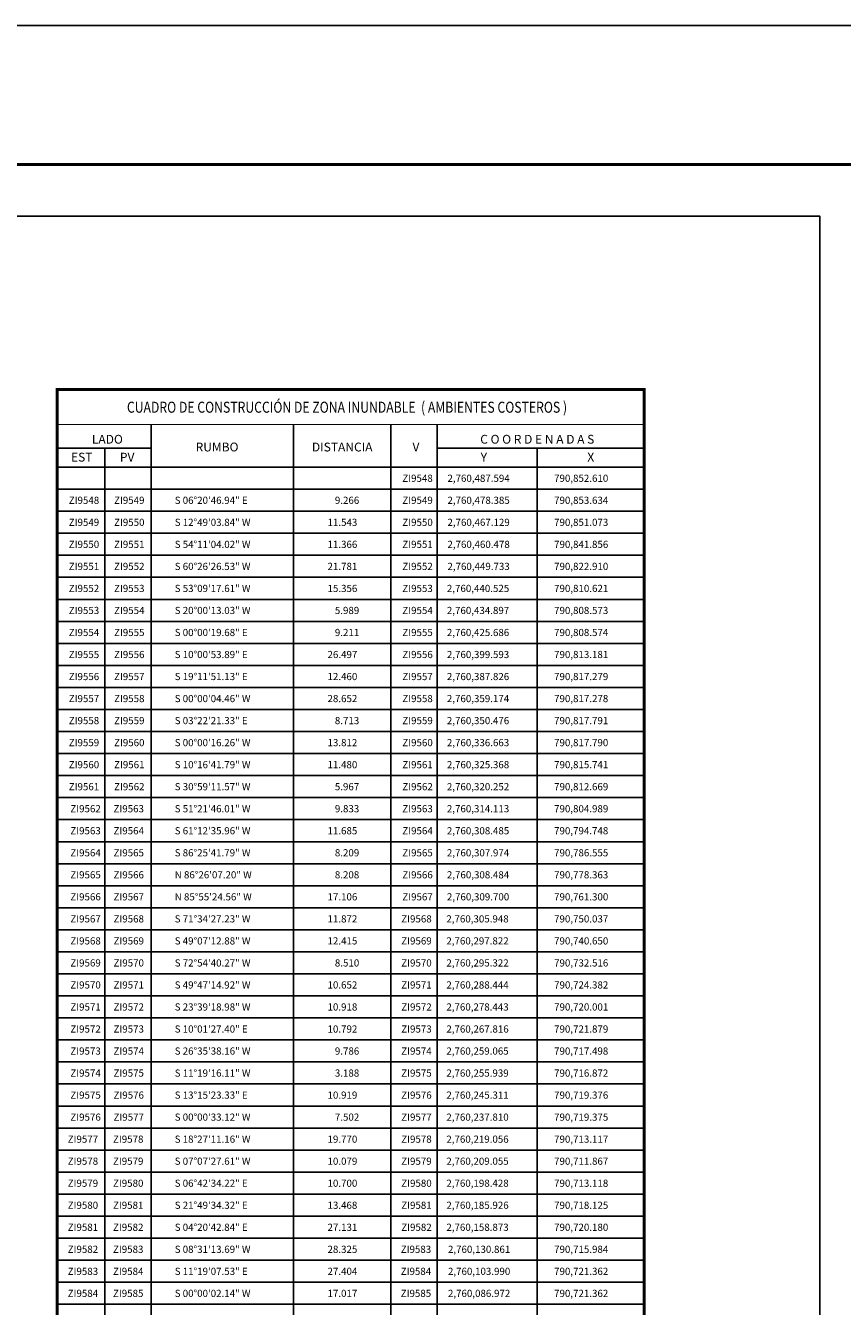
# Model space of a CAD drawing. Units: millimetres. Extents: x 789689 to 794733, y 2758794 to 2760600.
# Drawn here: x 793825 to 794270, y 2759896 to 2760594 of the extents above; entities that cross this region are included whole.
import ezdxf
from ezdxf.enums import TextEntityAlignment as Align

# ---------------------------------------------------------------- set-up
doc = ezdxf.new("R2010")
doc.units = ezdxf.units.MM
doc.header["$LTSCALE"] = 40
for name, color, linetype in [('CVL_CUADCON', 1, 'Continuous'), ('CVL_CUADCON_LIN', 8, 'Continuous'), ('CVL_CUADCON_TIT', 1, 'Continuous'), ('CVL_CUADCON_TX', 2, 'Continuous'), ('Lomo', 7, 'Continuous'), ('MARGEN', 7, 'Continuous')]:
    doc.layers.add(name, color=color, linetype=linetype)
doc.styles.add('SIMPLEX1', font='SIMPLEX1.shx')
doc.styles.add('style1', font='arial.ttf')

msp = doc.modelspace()

# ---------------------------------------------------------------- linework, layer by layer
at = {"layer": 'CVL_CUADCON', "color": 7, "linetype": 'Continuous', "const_width": 0.6, "flags": 128}
for points in [[(793842.06, 2760376.69), (794161.95, 2760376.69)], [(793842.06, 2760353.42), (794161.95, 2760353.42)]]:
    msp.add_lwpolyline(points, dxfattribs=at)
at = {"layer": 'CVL_CUADCON_LIN', "color": 7, "linetype": 'Continuous'}
for p, q in [((793842.06, 2760363.78), (793893.18, 2760363.78)), ((794049.16, 2760363.78), (794161.95, 2760363.78)), ((793842.06, 2760353.42), (794161.95, 2760353.42))]:
    msp.add_line(p, q, dxfattribs=at)
at = {"layer": 'CVL_CUADCON_TX', "color": 7}
for p, q in [((793893.18, 2760376.69), (793893.18, 2759249.42)), ((793970.86, 2760376.69), (793970.86, 2759249.42)), ((794023.83, 2760376.69), (794023.83, 2759249.42)), ((794049.16, 2760376.69), (794049.16, 2759249.42)), ((793868.02, 2760363.78), (793868.02, 2759249.42)), ((794103.66, 2760363.78), (794103.66, 2759249.42)), ((793842.06, 2760341.42), (794161.95, 2760341.42)), ((793842.06, 2760329.42), (794161.95, 2760329.42)), ((793842.06, 2760317.42), (794161.95, 2760317.42)), ((793842.06, 2760305.42), (794161.95, 2760305.42)), ((793842.06, 2760293.42), (794161.95, 2760293.42)), ((793842.06, 2760281.42), (794161.95, 2760281.42)), ((793842.06, 2760269.42), (794161.95, 2760269.42)), ((793842.06, 2760257.42), (794161.95, 2760257.42)), ((793842.06, 2760245.42), (794161.95, 2760245.42)), ((793842.06, 2760233.42), (794161.95, 2760233.42)), ((793842.06, 2760221.42), (794161.95, 2760221.42)), ((793842.06, 2760209.42), (794161.95, 2760209.42)), ((793842.06, 2760197.42), (794161.95, 2760197.42)), ((793842.06, 2760185.42), (794161.95, 2760185.42)), ((793842.06, 2760173.42), (794161.95, 2760173.42)), ((793842.06, 2760161.42), (794161.95, 2760161.42)), ((793842.06, 2760149.42), (794161.95, 2760149.42)), ((793842.06, 2760137.42), (794161.95, 2760137.42)), ((793842.06, 2760125.42), (794161.95, 2760125.42)), ((793842.06, 2760113.42), (794161.95, 2760113.42)), ((793842.06, 2760101.42), (794161.95, 2760101.42)), ((793842.06, 2760089.42), (794161.95, 2760089.42)), ((793842.06, 2760077.42), (794161.95, 2760077.42)), ((793842.06, 2760065.42), (794161.95, 2760065.42)), ((793842.06, 2760053.42), (794161.95, 2760053.42)), ((793842.06, 2760041.42), (794161.95, 2760041.42)), ((793842.06, 2760029.42), (794161.95, 2760029.42)), ((793842.06, 2760017.42), (794161.95, 2760017.42)), ((793842.06, 2760005.42), (794161.95, 2760005.42)), ((793842.06, 2759993.42), (794161.95, 2759993.42)), ((793842.06, 2759981.42), (794161.95, 2759981.42)), ((793842.06, 2759969.42), (794161.95, 2759969.42)), ((793842.06, 2759957.42), (794161.95, 2759957.42)), ((793842.06, 2759945.42), (794161.95, 2759945.42)), ((793842.06, 2759933.42), (794161.95, 2759933.42)), ((793842.06, 2759921.42), (794161.95, 2759921.42)), ((793842.06, 2759909.42), (794161.95, 2759909.42)), ((793842.06, 2759897.42), (794161.95, 2759897.42))]:
    msp.add_line(p, q, dxfattribs=at)
at = {"layer": 'CVL_CUADCON_TX', "color": 7, "const_width": 1.6, "flags": 128}
msp.add_lwpolyline([(793842.06, 2759249.42), (793842.06, 2760395.69), (794161.95, 2760395.69), (794161.95, 2759249.42)], dxfattribs=at)
at = {"layer": 'Lomo', "color": 255, "linetype": 'Continuous'}
msp.add_lwpolyline([(792333.49, 2760593.94), (794733.49, 2760593.94), (794733.49, 2758793.94), (792333.49, 2758793.94)], close=True, dxfattribs=at)
at = {"layer": 'Lomo', "color": 7, "linetype": 'Continuous', "const_width": 1.6, "elevation": -2.32}
msp.add_lwpolyline([(792398.45, 2760518.34), (794650.3, 2760518.34)], dxfattribs=at)
at = {"layer": 'Lomo', "color": 7, "linetype": 'Continuous', "elevation": -2.32}
msp.add_lwpolyline([(792457.69, 2760490.06), (794257.69, 2760490.06), (794257.69, 2758890.06), (792457.69, 2758890.06)], close=True, dxfattribs=at)
msp.add_lwpolyline([(792457.69, 2760490.06), (794257.69, 2760490.06), (794257.69, 2758890.06), (792457.69, 2758890.06)], close=True, dxfattribs=at)
msp.add_lwpolyline([(792457.69, 2760490.06), (794257.69, 2760490.06), (794257.69, 2758890.06), (792457.69, 2758890.06)], close=True, dxfattribs=at)
msp.add_lwpolyline([(792457.69, 2760490.06), (794257.69, 2760490.06), (794257.69, 2758890.06), (792457.69, 2758890.06)], close=True, dxfattribs=at)
at = {"layer": 'MARGEN', "color": 7, "linetype": 'Continuous', "elevation": -2.32}
msp.add_lwpolyline([(792457.69, 2760490.06), (794257.69, 2760490.06), (794257.69, 2758890.06), (792457.69, 2758890.06)], close=True, dxfattribs=at)
msp.add_lwpolyline([(792457.69, 2760490.06), (794257.69, 2760490.06), (794257.69, 2758890.06), (792457.69, 2758890.06)], close=True, dxfattribs=at)

# ---------------------------------------------------------------- texts
at = {"layer": 'CVL_CUADCON_TIT', "color": 7, "style": 'style1', "width": 0.741166}
msp.add_text('CUADRO DE CONSTRUCCIÓN DE ZONA INUNDABLE  ( AMBIENTES COSTEROS )', height=6, dxfattribs=at).set_placement((793880.02, 2760383.08), (794119.91, 2760383.08), align=Align.FIT)
at = {"layer": 'CVL_CUADCON_TIT', "color": 7, "style": 'SIMPLEX1'}
for s, p in [('LADO', (793869.36, 2760366.22)), ('C O O R D E N A D A S', (794103.66, 2760366.22)), ('EST', (793855.42, 2760356.47)), ('PV', (793880.14, 2760356.47)), ('Y', (794074.54, 2760356.47)), ('X', (794132.82, 2760356.47))]:
    msp.add_text(s, height=4.8, dxfattribs=at).set_placement(p, align=Align.CENTER)
for s, p in [('RUMBO', (793929.14, 2760363.77)), ('DISTANCIA', (793997.34, 2760363.77)), ('V', (794037.53, 2760363.77))]:
    msp.add_text(s, height=4.8, dxfattribs=at).set_placement(p, align=Align.MIDDLE)
at = {"layer": 'CVL_CUADCON_TX', "color": 7, "style": 'SIMPLEX1'}
for s, p in [('  ZI9548', (794037.22, 2760345.42)), ('  ZI9548', (793855.42, 2760333.42)), ('  ZI9549', (793880.11, 2760333.42)), ('  ZI9549', (794037.22, 2760333.42)), ('  ZI9549', (793855.42, 2760321.42)), ('  ZI9550', (793880.11, 2760321.42)), ('  ZI9550', (794037.22, 2760321.42)), ('  ZI9550', (793855.42, 2760309.42)), ('  ZI9551', (793880.11, 2760309.42)), ('  ZI9551', (794037.22, 2760309.42)), ('  ZI9551', (793855.42, 2760297.42)), ('  ZI9552', (793880.11, 2760297.42)), ('  ZI9552', (794037.22, 2760297.42)), ('  ZI9552', (793855.42, 2760285.42)), ('  ZI9553', (793880.11, 2760285.42)), ('  ZI9553', (794037.22, 2760285.42)), ('  ZI9553', (793855.42, 2760273.42)), ('  ZI9554', (793880.11, 2760273.42)), ('  ZI9554', (794037.22, 2760273.42)), ('  ZI9554', (793855.42, 2760261.42)), ('  ZI9555', (793880.11, 2760261.42)), ('  ZI9555', (794037.22, 2760261.42)), ('  ZI9555', (793855.42, 2760249.42)), ('  ZI9556', (793880.11, 2760249.42)), ('  ZI9556', (794037.22, 2760249.42)), ('  ZI9556', (793855.42, 2760237.42)), ('  ZI9557', (793880.11, 2760237.42)), ('  ZI9557', (794037.22, 2760237.42)), ('  ZI9557', (793855.42, 2760225.42)), ('  ZI9558', (793880.11, 2760225.42)), ('  ZI9558', (794037.22, 2760225.42)), ('  ZI9558', (793855.42, 2760213.42)), ('  ZI9559', (793880.11, 2760213.42)), ('  ZI9559', (794037.22, 2760213.42)), ('  ZI9559', (793855.42, 2760201.42)), ('  ZI9560', (793880.11, 2760201.42)), ('  ZI9560', (794037.22, 2760201.42)), ('  ZI9560', (793855.42, 2760189.42)), ('  ZI9561', (793880.11, 2760189.42)), ('  ZI9561', (794037.22, 2760189.42)), ('  ZI9561', (793855.42, 2760177.42)), ('  ZI9562', (793880.11, 2760177.42)), ('  ZI9562', (794037.22, 2760177.42)), ('  ZI9562', (793856.29, 2760165.42)), ('  ZI9563', (793879.82, 2760165.42)), ('  ZI9563', (794037.22, 2760165.42)), ('  ZI9563', (793856.29, 2760153.42)), ('  ZI9564', (793879.82, 2760153.42)), ('  ZI9564', (794037.22, 2760153.42)), ('  ZI9564', (793856.29, 2760141.42)), ('  ZI9565', (793879.82, 2760141.42)), ('  ZI9565', (794037.22, 2760141.42)), ('  ZI9565', (793856.29, 2760129.42)), ('  ZI9566', (793879.82, 2760129.42)), ('  ZI9566', (794037.22, 2760129.42)), ('  ZI9566', (793856.29, 2760117.42)), ('  ZI9567', (793879.82, 2760117.42)), ('  ZI9567', (794037.22, 2760117.42)), ('  ZI9567', (793856.29, 2760105.42)), ('  ZI9568', (793879.82, 2760105.42)), ('  ZI9568', (794036.64, 2760105.42)), ('  ZI9568', (793856.29, 2760093.42)), ('  ZI9569', (793879.82, 2760093.42)), ('  ZI9569', (794036.64, 2760093.42)), ('  ZI9569', (793856.29, 2760081.42)), ('  ZI9570', (793879.82, 2760081.42)), ('  ZI9570', (794036.64, 2760081.42)), ('  ZI9570', (793856.29, 2760069.42)), ('  ZI9571', (793879.82, 2760069.42)), ('  ZI9571', (794036.64, 2760069.42)), ('  ZI9571', (793856.29, 2760057.42)), ('  ZI9572', (793879.82, 2760057.42)), ('  ZI9572', (794036.64, 2760057.42)), ('  ZI9572', (793856.29, 2760045.42)), ('  ZI9573', (793879.82, 2760045.42)), ('  ZI9573', (794036.64, 2760045.42)), ('  ZI9573', (793856.29, 2760033.42)), ('  ZI9574', (793879.82, 2760033.42)), ('  ZI9574', (794036.64, 2760033.42)), ('  ZI9574', (793856.29, 2760021.42)), ('  ZI9575', (793879.82, 2760021.42)), ('  ZI9575', (794036.64, 2760021.42)), ('  ZI9575', (793856.29, 2760009.42)), ('  ZI9576', (793879.82, 2760009.42)), ('  ZI9576', (794036.64, 2760009.42)), ('  ZI9576', (793856.29, 2759997.42)), ('  ZI9577', (793879.82, 2759997.42)), ('  ZI9577', (794036.64, 2759997.42)), ('  ZI9577', (793854.84, 2759985.42)), ('  ZI9578', (793879.53, 2759985.42)), ('  ZI9578', (794036.64, 2759985.42)), ('  ZI9578', (793854.84, 2759973.42)), ('  ZI9579', (793879.53, 2759973.42)), ('  ZI9579', (794036.64, 2759973.42)), ('  ZI9579', (793854.84, 2759961.42)), ('  ZI9580', (793879.53, 2759961.42)), ('  ZI9580', (794036.64, 2759961.42)), ('  ZI9580', (793854.84, 2759949.42)), ('  ZI9581', (793879.53, 2759949.42)), ('  ZI9581', (794036.64, 2759949.42)), ('  ZI9581', (793854.84, 2759937.42)), ('  ZI9582', (793879.53, 2759937.42)), ('  ZI9582', (794036.64, 2759937.42)), ('  ZI9582', (793854.84, 2759925.42)), ('  ZI9583', (793879.53, 2759925.42)), ('  ZI9583', (794036.35, 2759925.42)), ('  ZI9583', (793854.84, 2759913.42)), ('  ZI9584', (793879.53, 2759913.42)), ('  ZI9584', (794036.35, 2759913.42)), ('  ZI9584', (793854.84, 2759901.42)), ('  ZI9585', (793879.53, 2759901.42)), ('  ZI9585', (794036.35, 2759901.42))]:
    msp.add_text(s, height=3.9, dxfattribs=at).set_placement(p, align=Align.CENTER)
for s, p in [('2,760,487.594', (794054.69, 2760345.42)), ('790,852.610', (794112.82, 2760345.42)), ('S 06%%d20\'46.94" E', (793906.06, 2760333.42)), ('9.266', (793993.34, 2760333.42)), ('2,760,478.385', (794054.69, 2760333.42)), ('790,853.634', (794112.82, 2760333.42)), ('S 12%%d49\'03.84" W', (793906.06, 2760321.42)), ('11.543', (793989.34, 2760321.42)), ('2,760,467.129', (794054.69, 2760321.42)), ('790,851.073', (794112.82, 2760321.42)), ('S 54%%d11\'04.02" W', (793906.06, 2760309.42)), ('11.366', (793989.34, 2760309.42)), ('2,760,460.478', (794054.69, 2760309.42)), ('790,841.856', (794112.82, 2760309.42)), ('S 60%%d26\'26.53" W', (793906.06, 2760297.42)), ('21.781', (793989.34, 2760297.42)), ('2,760,449.733', (794054.69, 2760297.42)), ('790,822.910', (794112.82, 2760297.42)), ('S 53%%d09\'17.61" W', (793906.06, 2760285.42)), ('15.356', (793989.34, 2760285.42)), ('2,760,440.525', (794054.4, 2760285.42)), ('790,810.621', (794112.82, 2760285.42)), ('S 20%%d00\'13.03" W', (793906.06, 2760273.42)), ('5.989', (793993.34, 2760273.42)), ('2,760,434.897', (794054.4, 2760273.42)), ('790,808.573', (794112.82, 2760273.42)), ('S 00%%d00\'19.68" E', (793906.06, 2760261.42)), ('9.211', (793993.34, 2760261.42)), ('2,760,425.686', (794054.4, 2760261.42)), ('790,808.574', (794112.82, 2760261.42)), ('S 10%%d00\'53.89" E', (793906.06, 2760249.42)), ('26.497', (793989.34, 2760249.42)), ('2,760,399.593', (794054.4, 2760249.42)), ('790,813.181', (794112.82, 2760249.42)), ('S 19%%d11\'51.13" E', (793906.06, 2760237.42)), ('12.460', (793989.34, 2760237.42)), ('2,760,387.826', (794054.4, 2760237.42)), ('790,817.279', (794112.82, 2760237.42)), ('S 00%%d00\'04.46" W', (793906.06, 2760225.42)), ('28.652', (793989.34, 2760225.42)), ('2,760,359.174', (794054.4, 2760225.42)), ('790,817.278', (794112.82, 2760225.42)), ('S 03%%d22\'21.33" E', (793906.06, 2760213.42)), ('8.713', (793993.34, 2760213.42)), ('2,760,350.476', (794054.4, 2760213.42)), ('790,817.791', (794112.82, 2760213.42)), ('S 00%%d00\'16.26" W', (793906.06, 2760201.42)), ('13.812', (793989.34, 2760201.42)), ('2,760,336.663', (794054.4, 2760201.42)), ('790,817.790', (794112.82, 2760201.42)), ('S 10%%d16\'41.79" W', (793906.06, 2760189.42)), ('11.480', (793989.34, 2760189.42)), ('2,760,325.368', (794054.4, 2760189.42)), ('790,815.741', (794112.82, 2760189.42)), ('S 30%%d59\'11.57" W', (793906.06, 2760177.42)), ('5.967', (793993.34, 2760177.42)), ('2,760,320.252', (794054.4, 2760177.42)), ('790,812.669', (794112.82, 2760177.42)), ('S 51%%d21\'46.01" W', (793906.06, 2760165.42)), ('9.833', (793993.34, 2760165.42)), ('2,760,314.113', (794054.4, 2760165.42)), ('790,804.989', (794112.82, 2760165.42)), ('S 61%%d12\'35.96" W', (793906.06, 2760153.42)), ('11.685', (793989.34, 2760153.42)), ('2,760,308.485', (794054.4, 2760153.42)), ('790,794.748', (794112.82, 2760153.42)), ('S 86%%d25\'41.79" W', (793906.06, 2760141.42)), ('8.209', (793993.34, 2760141.42)), ('2,760,307.974', (794054.4, 2760141.42)), ('790,786.555', (794112.82, 2760141.42)), ('N 86%%d26\'07.20" W', (793906.06, 2760129.42)), ('8.208', (793993.34, 2760129.42)), ('2,760,308.484', (794054.4, 2760129.42)), ('790,778.363', (794112.82, 2760129.42)), ('N 85%%d55\'24.56" W', (793906.06, 2760117.42)), ('17.106', (793989.34, 2760117.42)), ('2,760,309.700', (794054.4, 2760117.42)), ('790,761.300', (794112.82, 2760117.42)), ('S 71%%d34\'27.23" W', (793906.06, 2760105.42)), ('11.872', (793989.34, 2760105.42)), ('2,760,305.948', (794054.11, 2760105.42)), ('790,750.037', (794112.82, 2760105.42)), ('S 49%%d07\'12.88" W', (793906.06, 2760093.42)), ('12.415', (793989.34, 2760093.42)), ('2,760,297.822', (794054.11, 2760093.42)), ('790,740.650', (794112.82, 2760093.42)), ('S 72%%d54\'40.27" W', (793906.06, 2760081.42)), ('8.510', (793993.34, 2760081.42)), ('2,760,295.322', (794054.11, 2760081.42)), ('790,732.516', (794112.82, 2760081.42)), ('S 49%%d47\'14.92" W', (793906.06, 2760069.42)), ('10.652', (793989.34, 2760069.42)), ('2,760,288.444', (794054.11, 2760069.42)), ('790,724.382', (794112.82, 2760069.42)), ('S 23%%d39\'18.98" W', (793906.06, 2760057.42)), ('10.918', (793989.34, 2760057.42)), ('2,760,278.443', (794054.11, 2760057.42)), ('790,720.001', (794112.82, 2760057.42)), ('S 10%%d01\'27.40" E', (793906.06, 2760045.42)), ('10.792', (793989.34, 2760045.42)), ('2,760,267.816', (794054.11, 2760045.42)), ('790,721.879', (794112.82, 2760045.42)), ('S 26%%d35\'38.16" W', (793906.06, 2760033.42)), ('9.786', (793993.34, 2760033.42)), ('2,760,259.065', (794054.11, 2760033.42)), ('790,717.498', (794112.82, 2760033.42)), ('S 11%%d19\'16.11" W', (793906.06, 2760021.42)), ('3.188', (793993.34, 2760021.42)), ('2,760,255.939', (794054.11, 2760021.42)), ('790,716.872', (794112.82, 2760021.42)), ('S 13%%d15\'23.33" E', (793906.06, 2760009.42)), ('10.919', (793989.34, 2760009.42)), ('2,760,245.311', (794054.11, 2760009.42)), ('790,719.376', (794112.82, 2760009.42)), ('S 00%%d00\'33.12" W', (793906.06, 2759997.42)), ('7.502', (793993.34, 2759997.42)), ('2,760,237.810', (794054.11, 2759997.42)), ('790,719.375', (794112.82, 2759997.42)), ('S 18%%d27\'11.16" W', (793906.06, 2759985.42)), ('19.770', (793989.34, 2759985.42)), ('2,760,219.056', (794054.11, 2759985.42)), ('790,713.117', (794112.82, 2759985.42)), ('S 07%%d07\'27.61" W', (793906.06, 2759973.42)), ('10.079', (793989.34, 2759973.42)), ('2,760,209.055', (794054.11, 2759973.42)), ('790,711.867', (794112.82, 2759973.42)), ('S 06%%d42\'34.22" E', (793906.06, 2759961.42)), ('10.700', (793989.34, 2759961.42)), ('2,760,198.428', (794054.11, 2759961.42)), ('790,713.118', (794112.82, 2759961.42)), ('S 21%%d49\'34.32" E', (793906.06, 2759949.42)), ('13.468', (793989.34, 2759949.42)), ('2,760,185.926', (794054.11, 2759949.42)), ('790,718.125', (794112.82, 2759949.42)), ('S 04%%d20\'42.84" E', (793906.06, 2759937.42)), ('27.131', (793989.34, 2759937.42)), ('2,760,158.873', (794054.11, 2759937.42)), ('790,720.180', (794112.82, 2759937.42)), ('S 08%%d31\'13.69" W', (793906.06, 2759925.42)), ('28.325', (793989.34, 2759925.42)), ('2,760,130.861', (794054.98, 2759925.42)), ('790,715.984', (794112.82, 2759925.42)), ('S 11%%d19\'07.53" E', (793906.06, 2759913.42)), ('27.404', (793989.34, 2759913.42)), ('2,760,103.990', (794054.98, 2759913.42)), ('790,721.362', (794112.82, 2759913.42)), ('S 00%%d00\'02.14" W', (793906.06, 2759901.42)), ('17.017', (793989.34, 2759901.42)), ('2,760,086.972', (794054.98, 2759901.42)), ('790,721.362', (794112.82, 2759901.42))]:
    msp.add_text(s, height=3.9, dxfattribs=at).set_placement(p)

doc.saveas('drawing.dxf')
